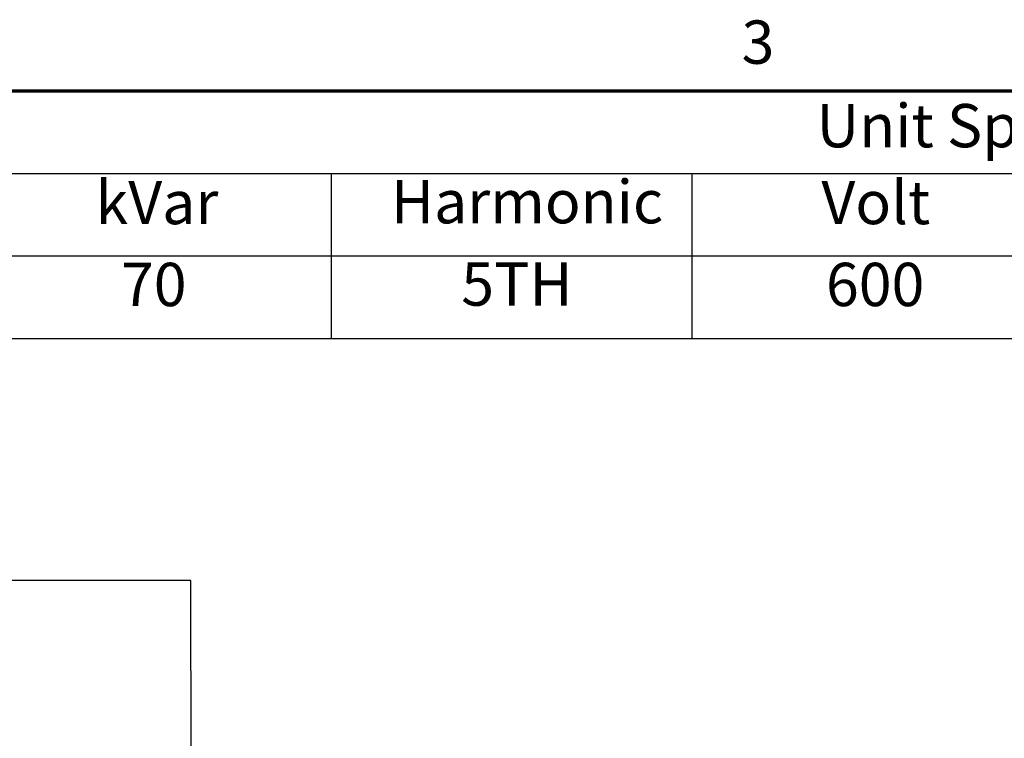
# Model space of a CAD drawing. Units: inches. Extents: x 4 to 172, y 2 to 134.
# Drawn here: x 50 to 72, y 118 to 134 of the extents above; entities that cross this region are included whole.
import ezdxf

# ---------------------------------------------------------------- set-up
doc = ezdxf.new("R2010")
doc.units = ezdxf.units.IN
doc.header["$LTSCALE"] = 8
doc.header["$MEASUREMENT"] = 0
doc.layers.get('0').update_dxf_attribs({"lineweight": 25})
doc.layers.add('Border (ANSI)', color=7, linetype='Continuous', lineweight=70)
doc.layers.add('Symbol (ANSI)', color=7, linetype='Continuous', lineweight=25)
doc.styles.add('Note Text (ANSI)', font='tahoma.ttf')
doc.dimstyles.new('Default (ANSI)$7', dxfattribs={"dimscale": 8, "dimtxt": 0.12, "dimasz": 0.098425, "dimexe": 0.125, "dimexo": 0.0625, "dimgap": 0.031496, "dimtad": 0, "dimtih": 1, "dimtoh": 1, "dimrnd": 1e-08, "dimzin": 0, "dimdsep": 46, "dimtxsty": 'Note Text (ANSI)', "dimcen": 0.09, "dimdle": 0.393701, "dimclrd": 256, "dimclre": 256, "dimclrt": 256, "dimadec": 0, "dimazin": 1, "dimtfac": 1, "dimtofl": 0, "dimtmove": 0, "dimatfit": 3, "dimfxl": 1, "dimtolj": 1, "dimtzin": 4, "dimlwd": -1, "dimlwe": -1, "dimarcsym": 0})

# ---------------------------------------------------------------- blocks, each defined once
blk = doc.blocks.new('Borders Default Border')
at = {"layer": 'Border (ANSI)', "flags": 128}
blk.add_lwpolyline([(0.75, 0.5), (0.75, 16.5), (21.25, 16.5), (21.25, 0.5), (0.75, 0.5)], dxfattribs=at)
at = {"layer": 'Border (ANSI)', "insert": (8.2127, 16.5375), "char_height": 0.12, "attachment_point": 7, "style": 'Note Text (ANSI)'}
blk.add_mtext('3', dxfattribs=at)
blk = doc.blocks.new('Table4')
at = {"layer": 'Symbol (ANSI)'}
for p, q in [((6.0749, 16.5), (12.0749, 16.5)), ((6.0749, 16.2714), (12.0749, 16.2714)), ((7.0749, 16.2714), (7.0749, 16.0429)), ((8.0749, 16.2714), (8.0749, 16.0429)), ((6.0749, 16.0429), (12.0749, 16.0429)), ((7.0749, 16.0429), (7.0749, 15.8144)), ((8.0749, 16.0429), (8.0749, 15.8144)), ((6.0749, 15.8144), (12.0749, 15.8144))]:
    blk.add_line(p, q, dxfattribs=at)
at = {"layer": 'Symbol (ANSI)', "char_height": 0.12, "attachment_point": 7, "style": 'Note Text (ANSI)'}
for s, insert in [('Unit Specifications', (8.4206, 16.3061)), ('kVar', (6.4224, 16.0932)), ('Harmonic', (7.2411, 16.0955)), ('Volt', (8.4338, 16.0932)), ('70', (6.4928, 15.8662)), ('5TH', (7.4359, 15.8674)), ('600', (8.4466, 15.8662))]:
    blk.add_mtext(s, dxfattribs=dict(at, insert=insert))

msp = doc.modelspace()

# ---------------------------------------------------------------- block references
at = {"xscale": 8, "yscale": 8, "zscale": 8}
for name in ['Borders Default Border', 'Table4']:
    msp.add_blockref(name, (0, 0), dxfattribs=at)

# ---------------------------------------------------------------- leaders
at = {"layer": 'Symbol (ANSI)', "annotation_type": 0, "has_hookline": 1, "hookline_direction": 1, "text_width": 0.413}
msp.add_leader([(56.415, 104.023), (53.54, 104.012), (53.49, 121.146), (48.583, 121.146)], dimstyle='Default (ANSI)$7', override={"dimtad": 0}, dxfattribs=at)

doc.saveas('drawing.dxf')
